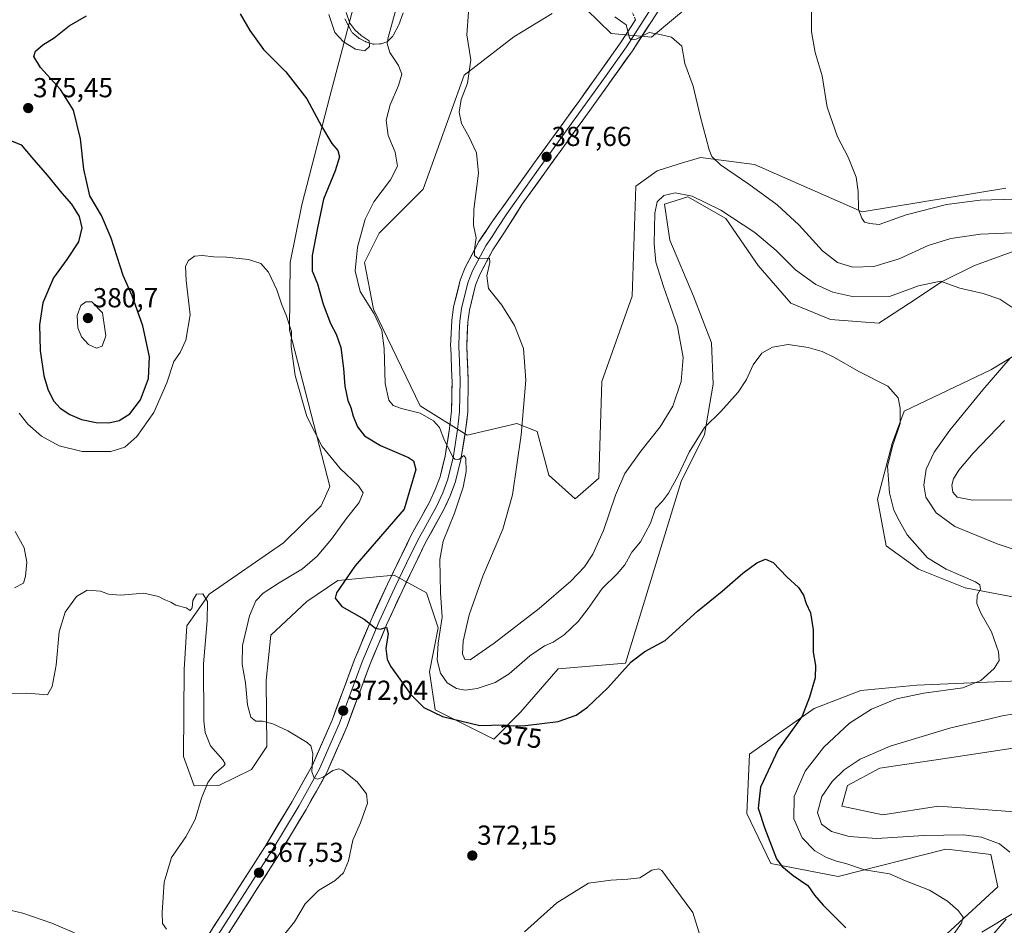
# Model space of a CAD drawing. Units: metres. Extents: x 622329 to 625829, y 4657783 to 4660157.
# Drawn here: x 623026 to 623385, y 4658863 to 4659194 of the extents above; entities that cross this region are included whole.
import ezdxf
from ezdxf.enums import TextEntityAlignment as Align

# ---------------------------------------------------------------- set-up
doc = ezdxf.new("R2010")
doc.units = ezdxf.units.M
doc.header["$MEASUREMENT"] = 0
doc.linetypes.add('TRAZOSX2', pattern=[1.5, 1, -0.5])
for name, color, linetype, lineweight in [('Camino', 19, 'TRAZOSX2', 0), ('Carátula', 7, 'Continuous', 5), ('Cultivos herbáceos CxS', 92, 'Continuous', 0), ('Curva de nivel maestra', 36, 'Continuous', 30), ('Curva de nivel normal', 36, 'Continuous', 0), ('Estanque', 2, 'Continuous', 0), ('Estanque Cxs', 2, 'Continuous', 0), ('Layer 0', 7, 'Continuous', 0), ('Matorral CxS', 135, 'Continuous', 0), ('Punto de cota en terreno', 7, 'Continuous', 0), ('Rótulo de curva de nivel directora', 19, 'Continuous', 0), ('Rótulo de punto de cota en terreno', 19, 'Continuous', 0)]:
    doc.layers.add(name, color=color, linetype=linetype, lineweight=lineweight)
doc.styles.add('Arial', font='txt', dxfattribs={"height": 0.2})

# ---------------------------------------------------------------- blocks, each defined once
blk = doc.blocks.new('*U151')
at = {"layer": 'Matorral CxS', "color": 135, "linetype": 'Continuous', "lineweight": 0}
for points in [[(623348.4659, 4658845.9545, 378.505), (623382.8167, 4658877.5221, 383.1053), (623380.1881, 4658889.3501, 383.3768), (623369.2363, 4658890.6645, 382.8022), (623365.1043, 4658891.1603, 382.6688), (623363.7605, 4658891.3215, 382.6186), (623324.5767, 4658881.2759, 377.1933), (623300.0205, 4658886.0647, 374.3179), (623291.2503, 4658904.3283, 374.0078), (623292.2401, 4658925.9309, 373.4068), (623302.6493, 4658933.3767, 375.455), (623315.7919, 4658942.5761, 376.8096), (623332.8765, 4658949.1469, 378.4366), (623353.2471, 4658951.1185, 379.6691), (623390.3341, 4658952.6321, 381.7454)], [(623402.9229, 4658980.5415, 382.8707), (623370.8369, 4658986.6625, 379.8204), (623353.8063, 4658993.3595, 378.3918), (623342.0613, 4659001.9049, 377.6581), (623338.8577, 4659018.9957, 379.3563), (623344.1969, 4659039.2903, 380.7209), (623348.6483, 4659050.9995, 380.5324), (623380.1899, 4659066.1129, 385.2427), (623401.8749, 4659079.2549, 387.322)], [(623390.7043, 4659110.1393, 387.6303), (623374.2761, 4659104.2253, 386.0291), (623362.4481, 4659098.3113, 384.8462), (623350.6201, 4659090.4259, 383.3095), (623339.4491, 4659083.1979, 382.0899), (623321.7069, 4659084.5119, 381.5309), (623307.2507, 4659090.4259, 381.4922), (623295.4229, 4659104.2253, 382.4973), (623283.5947, 4659121.3103, 384.1621), (623269.7957, 4659129.1955, 384.5328), (623261.2531, 4659126.5673, 384.3679), (623263.2245, 4659113.4247, 383.5354), (623271.7663, 4659093.0541, 382.1604), (623278.3375, 4659075.9697, 381.2059), (623278.9945, 4659060.8561, 380.4174), (623275.8609, 4659042.4941, 379.5081), (623267.3193, 4659025.4045, 378.7032), (623247.0309, 4658959.1791, 374.7875), (623222.4817, 4658957.0327, 377.1086), (623208.6823, 4658941.2619, 375.3987), (623198.9811, 4658931.4069, 373.8388), (623177.6271, 4658942.0885, 375.0647), (623175.4909, 4658955.9741, 378.626), (623178.6945, 4658971.9963, 381.4206), (623174.4235, 4658984.8145, 379.4409), (623162.6785, 4658991.2235, 376.6263), (623142.1623, 4658989.3425, 375.2026), (623130.8311, 4658981.5723, 374.4147), (623117.6535, 4658969.3329, 372.99), (623115.9643, 4658952.8003, 371.3894), (623116.2777, 4658928.6755, 368.6926), (623110.6711, 4658920.3461, 366.9518), (623098.6803, 4658914.4721, 366.9532), (623089.7903, 4658914.3539, 364.682), (623085.8393, 4658925.0959, 363.3179), (623086.0603, 4658956.8491, 363.8299), (623087.1243, 4658972.7377, 363.4597), (623095.2301, 4658984.2743, 365.7965), (623122.2955, 4659003.0491, 367.6622), (623136.0915, 4659016.5669, 368.4289), (623139.1757, 4659023.5917, 368.3588), (623124.4611, 4659080.5455, 370.5943), (623124.7737, 4659105.3147, 373.0781), (623128.9457, 4659126.3245, 373.7704), (623139.2271, 4659165.8293, 376.0596), (623148.9071, 4659202.7873, 378.9524)], [(623276.7887, 4659204.5615, 390.9491), (623256.5009, 4659187.4707, 389.8008), (623241.8161, 4659188.7811, 389.7867), (623232.8105, 4659197.5519, 389.4733)], [(623220.2287, 4659196.0989, 388.5458), (623206.3479, 4659187.5539, 387.1443), (623188.1961, 4659173.6671, 385.07), (623173.2469, 4659132.0099, 383.5098), (623157.2303, 4659115.9875, 382.2812), (623151.8913, 4659105.3055, 381.6729), (623155.0947, 4659088.2157, 380.4814), (623172.1787, 4659052.9671, 380.2326), (623189.2629, 4659042.2853, 380.7144), (623207.4139, 4659046.5583, 385.2536), (623214.8403, 4659043.6963, 386.762), (623219.1113, 4659027.6745, 387.8269), (623228.7209, 4659019.1289, 387.9719), (623237.2625, 4659026.6065, 386.5229), (623238.3313, 4659061.8547, 388.4202), (623249.4247, 4659093.0539, 387.1478), (623250.7395, 4659133.1383, 386.1633), (623258.6183, 4659138.7623, 386.3298), (623266.1889, 4659141.1087, 387.4442), (623274.3955, 4659143.6521, 389.006), (623294.1089, 4659141.0231, 392.5966), (623333.3609, 4659123.8087, 395.1074), (623385.6809, 4659132.3535, 395.6686)], [(623389.9499, 4658928.3371, 389.9684), (623365.1979, 4658924.6487, 388.8859), (623339.7659, 4658920.8589, 387.9301), (623328.0209, 4658914.4501, 387.61), (623325.8849, 4658906.9731, 387.4165), (623340.8335, 4658903.7695, 387.0401), (623361.1213, 4658906.9731, 387.9674), (623388.8823, 4658904.8371, 388.7411)], [(623388.8945, 4658868.1589, 386.6172), (623376.9201, 4658861.0163, 384.8623)]]:
    blk.add_polyline3d(points, dxfattribs=at)
blk = doc.blocks.new('*U159')
at = {"layer": 'Cultivos herbáceos CxS', "color": 92, "linetype": 'Continuous', "lineweight": 0}
for points in [[(623148.9071, 4659202.7873, 378.9524), (623139.2271, 4659165.8293, 376.0596), (623128.9457, 4659126.3245, 373.7704), (623124.7737, 4659105.3147, 373.0781), (623124.4611, 4659080.5455, 370.5943), (623139.1757, 4659023.5917, 368.3588), (623136.0915, 4659016.5669, 368.4289), (623122.2955, 4659003.0491, 367.6622), (623095.2301, 4658984.2743, 365.7965), (623087.1243, 4658972.7377, 363.4597), (623086.0603, 4658956.8491, 363.8299), (623085.8393, 4658925.0959, 363.3179), (623089.7903, 4658914.3539, 364.682), (623098.6803, 4658914.4721, 366.9532), (623110.6711, 4658920.3461, 366.9518), (623116.2777, 4658928.6755, 368.6926), (623115.9643, 4658952.8003, 371.3894), (623117.6535, 4658969.3329, 372.99), (623130.8311, 4658981.5723, 374.4147), (623142.1623, 4658989.3425, 375.2026), (623162.6785, 4658991.2235, 376.6263), (623174.4235, 4658984.8145, 379.4409), (623178.6945, 4658971.9963, 381.4206), (623175.4909, 4658955.9741, 378.626), (623177.6271, 4658942.0885, 375.0647), (623198.9811, 4658931.4069, 373.8388), (623208.6823, 4658941.2619, 375.3987), (623222.4817, 4658957.0327, 377.1086), (623247.0309, 4658959.1791, 374.7875), (623267.3193, 4659025.4045, 378.7032), (623275.8609, 4659042.4941, 379.5081), (623278.9945, 4659060.8561, 380.4174), (623278.3375, 4659075.9697, 381.2059), (623271.7663, 4659093.0541, 382.1604), (623263.2245, 4659113.4247, 383.5354), (623261.2531, 4659126.5673, 384.3679), (623269.7957, 4659129.1955, 384.5328), (623283.5947, 4659121.3103, 384.1621), (623295.4229, 4659104.2253, 382.4973), (623307.2507, 4659090.4259, 381.4922), (623321.7069, 4659084.5119, 381.5309), (623339.4491, 4659083.1979, 382.0899), (623350.6201, 4659090.4259, 383.3095), (623362.4481, 4659098.3113, 384.8462), (623374.2761, 4659104.2253, 386.0291), (623390.7043, 4659110.1393, 387.6303)], [(623401.8749, 4659079.2549, 387.322), (623380.1899, 4659066.1129, 385.2427), (623348.6483, 4659050.9995, 380.5324), (623344.1969, 4659039.2903, 380.7209), (623338.8577, 4659018.9957, 379.3563), (623342.0613, 4659001.9049, 377.6581), (623353.8063, 4658993.3595, 378.3918), (623370.8369, 4658986.6625, 379.8204), (623402.9229, 4658980.5415, 382.8707)], [(623390.3341, 4658952.6321, 381.7454), (623353.2471, 4658951.1185, 379.6691), (623332.8765, 4658949.1469, 378.4366), (623315.7919, 4658942.5761, 376.8096), (623302.6493, 4658933.3767, 375.455), (623292.2401, 4658925.9309, 373.4068), (623291.2503, 4658904.3283, 374.0078), (623300.0205, 4658886.0647, 374.3179), (623324.5767, 4658881.2759, 377.1933), (623363.7605, 4658891.3215, 382.6186), (623365.1043, 4658891.1603, 382.6688), (623369.2363, 4658890.6645, 382.8022), (623380.1881, 4658889.3501, 383.3768), (623382.8167, 4658877.5221, 383.1053), (623348.4659, 4658845.9545, 378.505)], [(623376.9201, 4658861.0163, 384.8623), (623388.8945, 4658868.1589, 386.6172)], [(623388.8823, 4658904.8371, 388.7411), (623361.1213, 4658906.9731, 387.9674), (623340.8335, 4658903.7695, 387.0401), (623325.8849, 4658906.9731, 387.4165), (623328.0209, 4658914.4501, 387.61), (623339.7659, 4658920.8589, 387.9301), (623365.1979, 4658924.6487, 388.8859), (623389.9499, 4658928.3371, 389.9684)], [(623385.6809, 4659132.3535, 395.6686), (623333.3609, 4659123.8087, 395.1074), (623294.1089, 4659141.0231, 392.5966), (623274.3955, 4659143.6521, 389.006), (623266.1889, 4659141.1087, 387.4442), (623258.6183, 4659138.7623, 386.3298), (623250.7395, 4659133.1383, 386.1633), (623249.4247, 4659093.0539, 387.1478), (623238.3313, 4659061.8547, 388.4202), (623237.2625, 4659026.6065, 386.5229), (623228.7209, 4659019.1289, 387.9719), (623219.1113, 4659027.6745, 387.8269), (623214.8403, 4659043.6963, 386.762), (623207.4139, 4659046.5583, 385.2536), (623189.2629, 4659042.2853, 380.7144), (623172.1787, 4659052.9671, 380.2326), (623155.0947, 4659088.2157, 380.4814), (623151.8913, 4659105.3055, 381.6729), (623157.2303, 4659115.9875, 382.2812), (623173.2469, 4659132.0099, 383.5098), (623188.1961, 4659173.6671, 385.07), (623206.3479, 4659187.5539, 387.1443), (623220.2287, 4659196.0989, 388.5458)], [(623232.8105, 4659197.5519, 389.4733), (623241.8161, 4659188.7811, 389.7867), (623256.5009, 4659187.4707, 389.8008), (623276.7887, 4659204.5615, 390.9491)]]:
    blk.add_polyline3d(points, dxfattribs=at)
blk = doc.blocks.new('*U172')
at = {"layer": 'Matorral CxS', "color": 135, "linetype": 'Continuous', "lineweight": 0}
for points in [[(623276.7887, 4659204.5615, 390.9491), (623256.5009, 4659187.4707, 389.8008), (623241.8161, 4659188.7811, 389.7867), (623232.8105, 4659197.5519, 389.4733)], [(623220.2287, 4659196.0989, 388.5458), (623206.3479, 4659187.5539, 387.1443), (623188.1961, 4659173.6671, 385.07), (623173.2469, 4659132.0099, 383.5098), (623157.2303, 4659115.9875, 382.2812), (623151.8913, 4659105.3055, 381.6729), (623155.0947, 4659088.2157, 380.4814), (623172.1787, 4659052.9671, 380.2326), (623189.2629, 4659042.2853, 380.7144), (623207.4139, 4659046.5583, 385.2536), (623214.8403, 4659043.6963, 386.762), (623219.1113, 4659027.6745, 387.8269), (623228.7209, 4659019.1289, 387.9719), (623237.2625, 4659026.6065, 386.5229), (623238.3313, 4659061.8547, 388.4202), (623249.4247, 4659093.0539, 387.1478), (623250.7395, 4659133.1383, 386.1633), (623258.6183, 4659138.7623, 386.3298), (623266.1889, 4659141.1087, 387.4442), (623274.3955, 4659143.6521, 389.006), (623294.1089, 4659141.0231, 392.5966), (623333.3609, 4659123.8087, 395.1074), (623385.6809, 4659132.3535, 395.6686)], [(623389.9499, 4658928.3371, 389.9684), (623365.1979, 4658924.6487, 388.8859), (623339.7659, 4658920.8589, 387.9301), (623328.0209, 4658914.4501, 387.61), (623325.8849, 4658906.9731, 387.4165), (623340.8335, 4658903.7695, 387.0401), (623361.1213, 4658906.9731, 387.9674), (623388.8823, 4658904.8371, 388.7411)], [(623388.8945, 4658868.1589, 386.6172), (623376.9201, 4658861.0163, 384.8623)], [(623348.4659, 4658845.9545, 378.505), (623382.8167, 4658877.5221, 383.1053), (623380.1881, 4658889.3501, 383.3768), (623369.2363, 4658890.6645, 382.8022), (623365.1043, 4658891.1603, 382.6688), (623363.7605, 4658891.3215, 382.6186), (623324.5767, 4658881.2759, 377.1933), (623300.0205, 4658886.0647, 374.3179), (623291.2503, 4658904.3283, 374.0078), (623292.2401, 4658925.9309, 373.4068), (623302.6493, 4658933.3767, 375.455), (623315.7919, 4658942.5761, 376.8096), (623332.8765, 4658949.1469, 378.4366), (623353.2471, 4658951.1185, 379.6691), (623390.3341, 4658952.6321, 381.7454)], [(623402.9229, 4658980.5415, 382.8707), (623370.8369, 4658986.6625, 379.8204), (623353.8063, 4658993.3595, 378.3918), (623342.0613, 4659001.9049, 377.6581), (623338.8577, 4659018.9957, 379.3563), (623344.1969, 4659039.2903, 380.7209), (623348.6483, 4659050.9995, 380.5324), (623380.1899, 4659066.1129, 385.2427), (623401.8749, 4659079.2549, 387.322)], [(623390.7043, 4659110.1393, 387.6303), (623374.2761, 4659104.2253, 386.0291), (623362.4481, 4659098.3113, 384.8462), (623350.6201, 4659090.4259, 383.3095), (623339.4491, 4659083.1979, 382.0899), (623321.7069, 4659084.5119, 381.5309), (623307.2507, 4659090.4259, 381.4922), (623295.4229, 4659104.2253, 382.4973), (623283.5947, 4659121.3103, 384.1621), (623269.7957, 4659129.1955, 384.5328), (623261.2531, 4659126.5673, 384.3679), (623263.2245, 4659113.4247, 383.5354), (623271.7663, 4659093.0541, 382.1604), (623278.3375, 4659075.9697, 381.2059), (623278.9945, 4659060.8561, 380.4174), (623275.8609, 4659042.4941, 379.5081), (623267.3193, 4659025.4045, 378.7032), (623247.0309, 4658959.1791, 374.7875), (623222.4817, 4658957.0327, 377.1086), (623208.6823, 4658941.2619, 375.3987), (623198.9811, 4658931.4069, 373.8388), (623177.6271, 4658942.0885, 375.0647), (623175.4909, 4658955.9741, 378.626), (623178.6945, 4658971.9963, 381.4206), (623174.4235, 4658984.8145, 379.4409), (623162.6785, 4658991.2235, 376.6263), (623142.1623, 4658989.3425, 375.2026), (623130.8311, 4658981.5723, 374.4147), (623117.6535, 4658969.3329, 372.99), (623115.9643, 4658952.8003, 371.3894), (623116.2777, 4658928.6755, 368.6926), (623110.6711, 4658920.3461, 366.9518), (623098.6803, 4658914.4721, 366.9532), (623089.7903, 4658914.3539, 364.682), (623085.8393, 4658925.0959, 363.3179), (623086.0603, 4658956.8491, 363.8299), (623087.1243, 4658972.7377, 363.4597), (623095.2301, 4658984.2743, 365.7965), (623122.2955, 4659003.0491, 367.6622), (623136.0915, 4659016.5669, 368.4289), (623139.1757, 4659023.5917, 368.3588), (623124.4611, 4659080.5455, 370.5943), (623124.7737, 4659105.3147, 373.0781), (623128.9457, 4659126.3245, 373.7704), (623139.2271, 4659165.8293, 376.0596), (623148.9071, 4659202.7873, 378.9524)]]:
    blk.add_polyline3d(points, dxfattribs=at)
blk = doc.blocks.new('*U186')
at = {"layer": 'Cultivos herbáceos CxS', "color": 92, "linetype": 'Continuous', "lineweight": 0}
for points in [[(623276.7887, 4659204.5615, 390.9491), (623256.5009, 4659187.4707, 389.8008), (623241.8161, 4659188.7811, 389.7867), (623232.8105, 4659197.5519, 389.4733)], [(623220.2287, 4659196.0989, 388.5458), (623206.3479, 4659187.5539, 387.1443), (623188.1961, 4659173.6671, 385.07), (623173.2469, 4659132.0099, 383.5098), (623157.2303, 4659115.9875, 382.2812), (623151.8913, 4659105.3055, 381.6729), (623155.0947, 4659088.2157, 380.4814), (623172.1787, 4659052.9671, 380.2326), (623189.2629, 4659042.2853, 380.7144), (623207.4139, 4659046.5583, 385.2536), (623214.8403, 4659043.6963, 386.762), (623219.1113, 4659027.6745, 387.8269), (623228.7209, 4659019.1289, 387.9719), (623237.2625, 4659026.6065, 386.5229), (623238.3313, 4659061.8547, 388.4202), (623249.4247, 4659093.0539, 387.1478), (623250.7395, 4659133.1383, 386.1633), (623258.6183, 4659138.7623, 386.3298), (623266.1889, 4659141.1087, 387.4442), (623274.3955, 4659143.6521, 389.006), (623294.1089, 4659141.0231, 392.5966), (623333.3609, 4659123.8087, 395.1074), (623385.6809, 4659132.3535, 395.6686)], [(623389.9499, 4658928.3371, 389.9684), (623365.1979, 4658924.6487, 388.8859), (623339.7659, 4658920.8589, 387.9301), (623328.0209, 4658914.4501, 387.61), (623325.8849, 4658906.9731, 387.4165), (623340.8335, 4658903.7695, 387.0401), (623361.1213, 4658906.9731, 387.9674), (623388.8823, 4658904.8371, 388.7411)], [(623388.8945, 4658868.1589, 386.6172), (623376.9201, 4658861.0163, 384.8623)], [(623348.4659, 4658845.9545, 378.505), (623382.8167, 4658877.5221, 383.1053), (623380.1881, 4658889.3501, 383.3768), (623369.2363, 4658890.6645, 382.8022), (623365.1043, 4658891.1603, 382.6688), (623363.7605, 4658891.3215, 382.6186), (623324.5767, 4658881.2759, 377.1933), (623300.0205, 4658886.0647, 374.3179), (623291.2503, 4658904.3283, 374.0078), (623292.2401, 4658925.9309, 373.4068), (623302.6493, 4658933.3767, 375.455), (623315.7919, 4658942.5761, 376.8096), (623332.8765, 4658949.1469, 378.4366), (623353.2471, 4658951.1185, 379.6691), (623390.3341, 4658952.6321, 381.7454)], [(623402.9229, 4658980.5415, 382.8707), (623370.8369, 4658986.6625, 379.8204), (623353.8063, 4658993.3595, 378.3918), (623342.0613, 4659001.9049, 377.6581), (623338.8577, 4659018.9957, 379.3563), (623344.1969, 4659039.2903, 380.7209), (623348.6483, 4659050.9995, 380.5324), (623380.1899, 4659066.1129, 385.2427), (623401.8749, 4659079.2549, 387.322)], [(623390.7043, 4659110.1393, 387.6303), (623374.2761, 4659104.2253, 386.0291), (623362.4481, 4659098.3113, 384.8462), (623350.6201, 4659090.4259, 383.3095), (623339.4491, 4659083.1979, 382.0899), (623321.7069, 4659084.5119, 381.5309), (623307.2507, 4659090.4259, 381.4922), (623295.4229, 4659104.2253, 382.4973), (623283.5947, 4659121.3103, 384.1621), (623269.7957, 4659129.1955, 384.5328), (623261.2531, 4659126.5673, 384.3679), (623263.2245, 4659113.4247, 383.5354), (623271.7663, 4659093.0541, 382.1604), (623278.3375, 4659075.9697, 381.2059), (623278.9945, 4659060.8561, 380.4174), (623275.8609, 4659042.4941, 379.5081), (623267.3193, 4659025.4045, 378.7032), (623247.0309, 4658959.1791, 374.7875), (623222.4817, 4658957.0327, 377.1086), (623208.6823, 4658941.2619, 375.3987), (623198.9811, 4658931.4069, 373.8388), (623177.6271, 4658942.0885, 375.0647), (623175.4909, 4658955.9741, 378.626), (623178.6945, 4658971.9963, 381.4206), (623174.4235, 4658984.8145, 379.4409), (623162.6785, 4658991.2235, 376.6263), (623142.1623, 4658989.3425, 375.2026), (623130.8311, 4658981.5723, 374.4147), (623117.6535, 4658969.3329, 372.99), (623115.9643, 4658952.8003, 371.3894), (623116.2777, 4658928.6755, 368.6926), (623110.6711, 4658920.3461, 366.9518), (623098.6803, 4658914.4721, 366.9532), (623089.7903, 4658914.3539, 364.682), (623085.8393, 4658925.0959, 363.3179), (623086.0603, 4658956.8491, 363.8299), (623087.1243, 4658972.7377, 363.4597), (623095.2301, 4658984.2743, 365.7965), (623122.2955, 4659003.0491, 367.6622), (623136.0915, 4659016.5669, 368.4289), (623139.1757, 4659023.5917, 368.3588), (623124.4611, 4659080.5455, 370.5943), (623124.7737, 4659105.3147, 373.0781), (623128.9457, 4659126.3245, 373.7704), (623139.2271, 4659165.8293, 376.0596), (623148.9071, 4659202.7873, 378.9524)]]:
    blk.add_polyline3d(points, dxfattribs=at)
blk = doc.blocks.new('*U196')
at = {"layer": 'Curva de nivel normal', "color": 36, "linetype": 'Continuous', "lineweight": 0}
for points in [[(623189.74, 4659196.65, 385), (623189.2, 4659188.29, 385), (623190.62, 4659179.24, 385), (623189.4, 4659170.72, 385), (623187.05, 4659164.7, 385), (623186.33, 4659160.11, 385), (623187.18, 4659156.03, 385), (623189.84, 4659151.28, 385), (623192.72, 4659145.27, 385), (623193.47, 4659137.94, 385), (623191.71, 4659124.65, 385), (623191.61, 4659118.86, 385), (623192.58, 4659114.24, 385), (623192.01, 4659110.08, 385), (623191.96, 4659107.83, 385), (623193.24, 4659106.78, 385), (623197.42, 4659106.83, 385), (623197.59, 4659105.35, 385), (623196.47, 4659100.47, 385), (623197.11, 4659095.76, 385), (623201.96, 4659089.69, 385), (623206.54, 4659082.36, 385), (623209.86, 4659073.88, 385), (623210.64, 4659062.32, 385), (623208.96, 4659042.38, 385), (623205.82, 4659020.5, 385), (623202.31, 4659007.96, 385), (623195.03, 4658990.83, 385), (623190, 4658976.75, 385), (623187.8, 4658967.17, 385), (623187.57, 4658962.5, 385), (623188.44, 4658960.47, 385), (623190.34, 4658960.38, 385), (623199.14, 4658966.42, 385), (623215.49, 4658979.09, 385), (623227.07, 4658989, 385), (623232.04, 4658994.27, 385), (623235.16, 4658998.87, 385), (623239, 4659007.49, 385), (623243.31, 4659020.43, 385), (623246.83, 4659028.26, 385), (623252.59, 4659036.42, 385), (623259.63, 4659045.33, 385), (623264.33, 4659052.91, 385), (623267.36, 4659061.88, 385), (623268.05, 4659070.68, 385), (623265.97, 4659081.89, 385), (623260.82, 4659096.57, 385), (623258.07, 4659105.47, 385), (623257.47, 4659112.05, 385), (623257.74, 4659123.27, 385), (623258.58, 4659127.38, 385), (623261.04, 4659129.76, 385), (623265.18, 4659130.65, 385), (623271.28, 4659129.5, 385), (623281.82, 4659124.38, 385), (623294.22, 4659116.2, 385), (623301.9, 4659109.7, 385), (623309.01, 4659102.57, 385), (623316.45, 4659097.23, 385), (623322.61, 4659094.5, 385), (623330.28, 4659092.79, 385), (623343.32, 4659092.85, 385), (623353.91, 4659096.78, 385), (623361.91, 4659098.44, 385), (623368.91, 4659095.89, 385), (623377.47, 4659093.94, 385), (623383.5, 4659091.9, 385), (623387.9, 4659088.95, 385)], [(623387.27, 4659070.4, 385), (623377.36, 4659058.88, 385), (623365.24, 4659044.15, 385), (623359.58, 4659036.11, 385), (623356.66, 4659029.88, 385), (623355.77, 4659024.02, 385), (623356.58, 4659019.64, 385), (623360.34, 4659013.96, 385), (623367.12, 4659009.04, 385), (623375.07, 4659005.65, 385), (623382.58, 4659002.61, 385), (623394.1, 4658998.72, 385)], [(623388.85, 4658940.68, 385), (623384.3, 4658939.92, 385), (623379.39, 4658938.71, 385), (623365.69, 4658935.54, 385), (623343.57, 4658928.8, 385), (623332.62, 4658924.1, 385), (623326.76, 4658920.16, 385), (623322.34, 4658915.94, 385), (623318.63, 4658910.54, 385), (623317.03, 4658904.59, 385), (623318.45, 4658900.35, 385), (623322.17, 4658897.69, 385), (623328.58, 4658895.86, 385), (623338.67, 4658895.2, 385), (623355.92, 4658896.27, 385), (623370.3, 4658896.54, 385), (623376.87, 4658895.69, 385), (623383.33, 4658893.16, 385), (623387.12, 4658890.21, 385)], [(623385.86, 4658865.69, 385), (623378.58, 4658857.27, 385)]]:
    blk.add_polyline3d(points, dxfattribs=at)
blk = doc.blocks.new('*U200')
at = {"layer": 'Curva de nivel normal', "color": 36, "linetype": 'Continuous', "lineweight": 0}
blk.add_polyline3d([(623388.81, 4659128.4, 395), (623376.38, 4659127.98, 395), (623364.06, 4659126.39, 395), (623349.36, 4659122.62, 395), (623339.55, 4659119.14, 395), (623336.16, 4659119.46, 395), (623334.14, 4659119.97, 395), (623333.23, 4659121.46, 395), (623332.01, 4659124.58, 395), (623331.9, 4659131.14, 395), (623331.13, 4659136.36, 395), (623328.17, 4659143.72, 395), (623324.3, 4659151.18, 395), (623320.55, 4659161.97, 395), (623318.68, 4659173.42, 395), (623316.21, 4659181.86, 395), (623314.78, 4659189.38, 395), (623314.78, 4659200.32, 395)], dxfattribs=at)
blk = doc.blocks.new('*U210')
at = {"layer": 'Curva de nivel normal', "color": 36, "linetype": 'Continuous', "lineweight": 0}
for points in [[(623277.3, 4658849.75, 370), (623271.53, 4658868.18, 370), (623264.6, 4658877.49, 370), (623260.28, 4658883.46, 370), (623259.13, 4658884.14, 370), (623256.64, 4658883.57, 370), (623252.24, 4658880.79, 370), (623247.83, 4658880.36, 370), (623241.66, 4658879.98, 370), (623233.53, 4658878.85, 370), (623221.93, 4658871.67, 370), (623210.23, 4658861.09, 370)], [(623122.74, 4658860.44, 370), (623126.27, 4658864.79, 370), (623130.21, 4658871.37, 370), (623135.12, 4658876.14, 370), (623141.11, 4658879.88, 370), (623144.19, 4658882.66, 370), (623146, 4658887.05, 370), (623147.61, 4658894.51, 370), (623150.42, 4658900.88, 370), (623152.88, 4658908.09, 370), (623152.57, 4658911.47, 370), (623149.21, 4658915.78, 370), (623143.83, 4658920.06, 370), (623142.48, 4658920.53, 370), (623140.27, 4658919.96, 370), (623136.72, 4658917.5, 370), (623134.74, 4658916.78, 370), (623133.44, 4658917.33, 370), (623132.65, 4658919.54, 370), (623133.01, 4658926.15, 370), (623132.24, 4658928.97, 370), (623130.94, 4658930.16, 370), (623123.85, 4658934.48, 370), (623118.42, 4658936.94, 370), (623114.61, 4658937.91, 370), (623112.28, 4658937.98, 370), (623110.41, 4658939.48, 370), (623109.19, 4658943.89, 370), (623108.44, 4658952, 370), (623107.28, 4658958.75, 370), (623107.41, 4658965.61, 370), (623109.92, 4658976.4, 370), (623112.18, 4658981.83, 370), (623114.89, 4658984.61, 370), (623120.79, 4658988.48, 370), (623129.24, 4658993.56, 370), (623134.56, 4658998.11, 370), (623139.84, 4659004.41, 370), (623145.13, 4659011.83, 370), (623149.87, 4659017.73, 370), (623151.4, 4659021.22, 370), (623149.7, 4659023.86, 370), (623142.95, 4659030.2, 370), (623136.38, 4659038.22, 370), (623130.79, 4659049.1, 370), (623126.61, 4659064.11, 370), (623125.05, 4659074.63, 370), (623125.24, 4659080.15, 370), (623123.3, 4659086.02, 370), (623121.72, 4659089.81, 370), (623119.9, 4659095.27, 370), (623116.89, 4659101.71, 370), (623114.07, 4659104.93, 370), (623109.5, 4659106.4, 370), (623101.5, 4659107.18, 370), (623096.92, 4659107.31, 370), (623092.7, 4659107.88, 370), (623089.9, 4659107.55, 370), (623087.72, 4659106.08, 370), (623086.54, 4659103.93, 370), (623086.79, 4659098.78, 370), (623088.27, 4659086.2, 370), (623086.72, 4659076.96, 370), (623084.66, 4659072.48, 370), (623082.3, 4659069.14, 370), (623079.74, 4659061.42, 370), (623075.05, 4659050.57, 370), (623068.82, 4659041.8, 370), (623064.41, 4659037.96, 370), (623059.4, 4659036.38, 370), (623048.94, 4659036.33, 370), (623040.53, 4659038.36, 370), (623034.09, 4659041.93, 370), (623029.06, 4659046.29, 370), (623025.95, 4659050.3, 370)], [(623024.51, 4659007.16, 370), (623027.71, 4659001.18, 370), (623028.73, 4658995.92, 370), (623028.28, 4658990.83, 370), (623027.47, 4658988.29, 370), (623024.18, 4658986.63, 370)]]:
    blk.add_polyline3d(points, dxfattribs=at)
blk = doc.blocks.new('*U211')
at = {"layer": 'Curva de nivel normal', "color": 36, "linetype": 'Continuous', "lineweight": 0}
for points in [[(623360.62, 4658851.71, 380), (623369.57, 4658864.26, 380), (623370.12, 4658866.5, 380), (623368.36, 4658868.95, 380), (623364.41, 4658872.34, 380), (623357.82, 4658876.31, 380), (623349.14, 4658879.75, 380), (623343.31, 4658882.25, 380), (623334.15, 4658883.75, 380), (623327.31, 4658885.99, 380), (623323.97, 4658886.86, 380), (623320.25, 4658888.27, 380), (623316.06, 4658890.72, 380), (623311.42, 4658895.42, 380), (623308.45, 4658902.32, 380), (623308.56, 4658910.48, 380), (623312.57, 4658919.71, 380), (623319.36, 4658928.47, 380), (623328.75, 4658937.21, 380), (623336.77, 4658942.38, 380), (623345.86, 4658946.08, 380), (623355.78, 4658948.22, 380), (623370, 4658950.17, 380), (623376.61, 4658952.77, 380), (623381.43, 4658957.24, 380), (623383.21, 4658960.1, 380), (623383.03, 4658963.27, 380), (623380.46, 4658970.56, 380), (623376.59, 4658977.36, 380), (623375.08, 4658980.92, 380), (623375.27, 4658983.93, 380), (623376.49, 4658986.16, 380), (623376.24, 4658987.68, 380), (623374.58, 4658988.8, 380), (623363.93, 4658993.36, 380), (623357.17, 4658997.58, 380), (623349.7, 4659005.91, 380), (623346.9, 4659010.97, 380), (623344.9, 4659014.99, 380), (623343.3, 4659021.25, 380), (623342.57, 4659031.04, 380), (623344.44, 4659038.69, 380), (623347.11, 4659046.53, 380), (623347.19, 4659052.15, 380), (623346.48, 4659055.9, 380), (623342.64, 4659060.18, 380), (623332.06, 4659065.56, 380), (623323.25, 4659070.69, 380), (623318.73, 4659072.88, 380), (623313.64, 4659074.33, 380), (623306.34, 4659075.32, 380), (623300.6, 4659074.4, 380), (623296.75, 4659072.2, 380), (623293.53, 4659067.9, 380), (623291.11, 4659062.6, 380), (623288.06, 4659057.96, 380), (623281.74, 4659050.94, 380), (623275.81, 4659045.07, 380), (623270.23, 4659036.05, 380), (623266.18, 4659027.6, 380), (623262.68, 4659021.13, 380), (623260.51, 4659018.18, 380), (623257.95, 4659015.57, 380), (623256.12, 4659010.19, 380), (623252.51, 4659003.44, 380), (623249.34, 4658999.6, 380), (623246.72, 4658995.03, 380), (623243.96, 4658991.68, 380), (623238.46, 4658986.35, 380), (623233.39, 4658979.06, 380), (623229.71, 4658974.38, 380), (623224.63, 4658969.49, 380), (623220.7, 4658966.74, 380), (623217.52, 4658965.43, 380), (623212.1, 4658961.79, 380), (623204.55, 4658955.25, 380), (623199.54, 4658952.07, 380), (623192.95, 4658949.91, 380), (623188.5, 4658949.23, 380), (623185.45, 4658949.83, 380), (623182.05, 4658951.95, 380), (623179.51, 4658955.43, 380), (623178.33, 4658960.22, 380), (623178.66, 4658966.44, 380), (623180.13, 4658975.9, 380), (623179.61, 4658984.83, 380), (623179.26, 4658996.9, 380), (623180.53, 4659003.63, 380), (623184.65, 4659013.83, 380), (623187.84, 4659023.28, 380), (623188.86, 4659029.07, 380), (623188.81, 4659033.88, 380), (623188.04, 4659034.84, 380), (623186.27, 4659033.44, 380), (623184.84, 4659033.51, 380), (623183.94, 4659034.54, 380), (623180.8, 4659041.01, 380), (623179.24, 4659045.09, 380), (623177.03, 4659047.58, 380), (623172.09, 4659050.31, 380), (623165.3, 4659051.98, 380), (623162.33, 4659053.07, 380), (623160.7, 4659055.04, 380), (623159.43, 4659061.16, 380), (623159.03, 4659073.97, 380), (623158.14, 4659080.46, 380), (623155.38, 4659086.56, 380), (623150.22, 4659094.75, 380), (623148.46, 4659102.24, 380), (623149.26, 4659110.86, 380), (623152.03, 4659121.15, 380), (623155.28, 4659127.46, 380), (623161.28, 4659135.43, 380), (623163.82, 4659140.39, 380), (623162.97, 4659145.49, 380), (623160.44, 4659151.62, 380), (623159.8, 4659157.26, 380), (623161.16, 4659162.78, 380), (623164.3, 4659169.86, 380), (623165.42, 4659173.99, 380), (623164.25, 4659177.17, 380), (623161.06, 4659181.89, 380), (623160.17, 4659185.15, 380), (623160.42, 4659187.34, 380), (623163.06, 4659196.66, 380)], [(623145.18, 4659196.55, 380), (623146.54, 4659192.6, 380), (623148.3, 4659190.13, 380), (623150.6, 4659188.06, 380), (623153.5, 4659186.11, 380), (623153.68, 4659184.12, 380), (623151.98, 4659182.53, 380), (623148.6, 4659183.11, 380), (623144.22, 4659185.74, 380), (623141.04, 4659189.15, 380), (623138.84, 4659195.8, 380)]]:
    blk.add_polyline3d(points, dxfattribs=at)
blk = doc.blocks.new('*U213')
at = {"layer": 'Curva de nivel normal', "color": 36, "linetype": 'Continuous', "lineweight": 0}
blk.add_polyline3d([(623019.03, 4658869.87, 360), (623027.24, 4658867.87, 360), (623037.8, 4658864.31, 360), (623046.09, 4658860.75, 360)], dxfattribs=at)
blk = doc.blocks.new('*U217')
at = {"layer": 'Curva de nivel normal', "color": 36, "linetype": 'Continuous', "lineweight": 0}
blk.add_polyline3d([(623079.59, 4658862.15, 365), (623078.16, 4658864.12, 365), (623078.01, 4658868.14, 365), (623078.77, 4658879.18, 365), (623081.49, 4658888.18, 365), (623086.69, 4658895.73, 365), (623090.12, 4658902.09, 365), (623092.41, 4658909.88, 365), (623094.77, 4658915.56, 365), (623096.94, 4658918.53, 365), (623100.57, 4658921.66, 365), (623101.08, 4658922.36, 365), (623100.23, 4658923.92, 365), (623095.75, 4658928.96, 365), (623093.78, 4658933.86, 365), (623093.27, 4658938.15, 365), (623093.13, 4658958.92, 365), (623094.51, 4658974.57, 365), (623094.63, 4658981.62, 365), (623092.9, 4658984.4, 365), (623090.55, 4658984.24, 365), (623089.31, 4658982.03, 365), (623088.96, 4658979.34, 365), (623088.29, 4658978.39, 365), (623086.76, 4658979.27, 365), (623083.1, 4658980.3, 365), (623081.18, 4658981.39, 365), (623078.76, 4658982.3, 365), (623076.72, 4658983.43, 365), (623071.38, 4658984.62, 365), (623062.88, 4658983.93, 365), (623058.49, 4658984.27, 365), (623055.62, 4658985.45, 365), (623050.76, 4658985.74, 365), (623046.82, 4658983.39, 365), (623042.76, 4658977.68, 365), (623040.5, 4658970.5, 365), (623039.38, 4658958.44, 365), (623037.95, 4658950.59, 365), (623036.3, 4658947.54, 365), (623028.69, 4658948.15, 365), (623018.88, 4658948.08, 365)], dxfattribs=at)
blk = doc.blocks.new('*U225')
at = {"layer": 'Curva de nivel normal', "color": 36, "linetype": 'Continuous', "lineweight": 0}
for points in [[(623243.14, 4659194.96, 390), (623247.22, 4659192.03, 390), (623248.42, 4659187.22, 390), (623248.9, 4659186.48, 390), (623250.9, 4659186.81, 390), (623255.68, 4659189.22, 390), (623259.03, 4659188.57, 390), (623263.84, 4659187.48, 390), (623267.52, 4659184.21, 390), (623268.71, 4659177.88, 390), (623271.7, 4659169.62, 390), (623274.24, 4659158.84, 390), (623277.55, 4659146.34, 390), (623278.53, 4659143.98, 390), (623281.64, 4659140.88, 390), (623291.97, 4659133.92, 390), (623302.28, 4659126.36, 390), (623310.31, 4659118.85, 390), (623318.82, 4659109.54, 390), (623324.35, 4659105.24, 390), (623329.86, 4659103.58, 390), (623337.55, 4659103.78, 390), (623346.77, 4659106.63, 390), (623357.34, 4659111.44, 390), (623365.59, 4659114.08, 390), (623376.51, 4659115.64, 390), (623391.02, 4659116.26, 390)], [(623385.21, 4659047.66, 390), (623373.82, 4659035.71, 390), (623368.57, 4659029.54, 390), (623366.56, 4659026.34, 390), (623366, 4659024.03, 390), (623366.42, 4659021.55, 390), (623367.9, 4659019.68, 390), (623373.5, 4659018.55, 390), (623389.6, 4659018.7, 390)]]:
    blk.add_polyline3d(points, dxfattribs=at)
blk = doc.blocks.new('*U226')
at = {"layer": 'Curva de nivel maestra', "color": 36, "linetype": 'Continuous', "lineweight": 30}
for points in [[(623021.72, 4659150.29, 375), (623026.6, 4659148.21, 375), (623030.52, 4659143.56, 375), (623036.19, 4659137.2, 375), (623041.52, 4659130.57, 375), (623045.05, 4659126.56, 375), (623047.75, 4659122.12, 375), (623048.8, 4659117.95, 375), (623047.61, 4659112.87, 375), (623043.35, 4659106.4, 375), (623038.44, 4659099.75, 375), (623034.61, 4659090.53, 375), (623033.31, 4659082.5, 375), (623033.62, 4659073.14, 375), (623034.94, 4659063.89, 375), (623036.46, 4659058.71, 375), (623038.53, 4659054.76, 375), (623040.9, 4659052.12, 375), (623044.36, 4659049.8, 375), (623048.63, 4659048.03, 375), (623054.04, 4659046.87, 375), (623058.63, 4659046.78, 375), (623062.38, 4659047.67, 375), (623066.29, 4659050.14, 375), (623070.15, 4659055.16, 375), (623073.03, 4659062.94, 375), (623073.46, 4659070.82, 375), (623071, 4659082.17, 375), (623067.09, 4659093.1, 375), (623063.86, 4659100.58, 375), (623059.47, 4659114.18, 375), (623055.9, 4659122.4, 375), (623051.71, 4659129.59, 375), (623049.49, 4659139.34, 375), (623048.24, 4659150.41, 375), (623045.68, 4659160.85, 375), (623041, 4659168.38, 375), (623033.7, 4659176.41, 375), (623031.32, 4659180.5, 375), (623031.9, 4659182.37, 375), (623034.5, 4659184.7, 375), (623038.63, 4659187.28, 375), (623044.17, 4659191.62, 375), (623050.46, 4659195.22, 375)], [(623106.56, 4659195.99, 375), (623110.01, 4659189.87, 375), (623115.04, 4659183.04, 375), (623123.12, 4659174.84, 375), (623130.86, 4659165.04, 375), (623136.15, 4659155, 375), (623139.88, 4659148.7, 375), (623142.15, 4659146.1, 375), (623142.68, 4659143.8, 375), (623141.18, 4659138.79, 375), (623136.95, 4659128.41, 375), (623134.72, 4659117.89, 375), (623132.74, 4659107.9, 375), (623132.78, 4659102.3, 375), (623134.76, 4659097.49, 375), (623136.82, 4659090.14, 375), (623139.48, 4659083.04, 375), (623141.55, 4659079.19, 375), (623143.17, 4659074.34, 375), (623144.23, 4659066.64, 375), (623144.63, 4659060.15, 375), (623145.79, 4659054.92, 375), (623146.82, 4659052.42, 375), (623147.67, 4659049.2, 375), (623149.3, 4659045.32, 375), (623151.83, 4659042.09, 375), (623157.74, 4659038.56, 375), (623167.86, 4659034.18, 375), (623169.68, 4659032.92, 375), (623170.54, 4659029.72, 375), (623166.27, 4659015.26, 375), (623148.37, 4658994.56, 375), (623141.58, 4658984.79, 375), (623141.17, 4658982.79, 375), (623143.63, 4658979.84, 375), (623151.71, 4658975.12, 375), (623155.9, 4658971.91, 375), (623157.69, 4658971.56, 375), (623159.87, 4658972.26, 375), (623160.42, 4658969.92, 375), (623159.66, 4658964.47, 375), (623160.07, 4658960.64, 375), (623161.32, 4658958.03, 375), (623168.78, 4658947.68, 375), (623173.45, 4658942.97, 375), (623180.26, 4658939.64, 375), (623193.86, 4658936.38, 375), (623202.46, 4658936.69, 375), (623206.02, 4658936.26, 375), (623210.5, 4658936.34, 375), (623222.45, 4658937.9, 375), (623229.08, 4658940.11, 375), (623233.13, 4658943.02, 375), (623240.59, 4658950.11, 375), (623249.12, 4658959.64, 375), (623254.05, 4658963.34, 375), (623261.46, 4658967.39, 375), (623273.25, 4658978.13, 375), (623282.25, 4658985.42, 375), (623289.75, 4658991.96, 375), (623294.93, 4658995.76, 375), (623298.09, 4658997.03, 375), (623300.89, 4658995.84, 375), (623305.89, 4658990.59, 375), (623310.1, 4658986.73, 375), (623311.86, 4658983.98, 375), (623312.93, 4658980.84, 375), (623314.48, 4658977.51, 375), (623315.5, 4658971.23, 375), (623315.46, 4658963.1, 375), (623316.3, 4658958.23, 375), (623316.12, 4658953.74, 375), (623314.16, 4658946.72, 375), (623311.39, 4658939.78, 375), (623302.65, 4658927.66, 375), (623296.27, 4658913.84, 375), (623295.42, 4658906.18, 375), (623297.85, 4658898.85, 375), (623302.11, 4658887.72, 375), (623304, 4658885.06, 375), (623308.16, 4658881.67, 375), (623313.53, 4658878.05, 375), (623315.94, 4658874.51, 375), (623319.09, 4658870.81, 375), (623327.34, 4658862.57, 375)]]:
    blk.add_polyline3d(points, dxfattribs=at)
blk = doc.blocks.new('5PATER')
at = {"layer": 'Carátula', "linetype": 'Continuous', "lineweight": 5}
h = blk.add_hatch(color=250, dxfattribs=at)
edge = h.paths.add_edge_path()
edge.add_ellipse((0, 0.01), major_axis=(-1.33, -1.34), ratio=0.999422, start_angle=0, end_angle=360)

msp = doc.modelspace()

# ---------------------------------------------------------------- linework, layer by layer
at = {"layer": 'Camino', "color": 19, "linetype": 'TRAZOSX2', "lineweight": 0}
msp.add_lwpolyline([(623250.66, 4659193.87), (623249.14, 4659197.48), (623246.36, 4659199.8), (623241.87, 4659202.67), (623237.68, 4659204.63), (623228.8, 4659206.77), (623223.85, 4659207.44), (623217.09, 4659208.07), (623218.11, 4659210.61)], dxfattribs=at)
at = {"layer": 'Curva de nivel normal', "color": 36, "linetype": 'Continuous', "lineweight": 0}
msp.add_polyline3d([(623054.11, 4659074, 380), (623056.2, 4659074.74, 380), (623057.48, 4659078.48, 380), (623056.29, 4659086.87, 380), (623052.46, 4659090.91, 380), (623050.29, 4659090.97, 380), (623048.36, 4659089.64, 380), (623047.09, 4659085.96, 380), (623047.32, 4659081.44, 380), (623048.6, 4659078.22, 380), (623051.24, 4659075.38, 380), (623054.11, 4659074, 380)], dxfattribs=at)
at = {"layer": 'Estanque', "color": 2, "linetype": 'Continuous', "lineweight": 0}
for points in [[(623165.94, 4659196.36, 380.64), (623164.4, 4659192.01, 380.68), (623164.29, 4659191.75, 380.66), (623162.48, 4659188.31, 380.45), (623162.34, 4659188.08, 380.41), (623162.17, 4659187.87, 380.36), (623160.75, 4659186.35, 380.06), (623160.52, 4659186.14, 380.02), (623160.26, 4659185.97, 379.97), (623159.97, 4659185.84, 379.92), (623157.98, 4659185.12, 379.58), (623157.65, 4659185.03, 379.52), (623157.37, 4659185, 379.47), (623155.41, 4659184.93, 379.52)], [(623155.41, 4659184.93, 379.52), (623155.17, 4659184.94, 379.57), (623154.93, 4659184.97, 379.61), (623154.7, 4659185.04, 379.64), (623152.72, 4659185.72, 379.86), (623152.43, 4659185.81, 379.88), (623152.39, 4659185.82, 379.88), (623152.17, 4659185.92, 379.89), (623152.07, 4659185.97, 379.89), (623150, 4659187, 379.88), (623149.9, 4659187.06, 379.88), (623149.61, 4659187.26, 379.91), (623147.61, 4659188.97, 380.28), (623147.43, 4659189.14, 380.29), (623147.27, 4659189.34, 380.28), (623147.14, 4659189.55, 380.26), (623145.93, 4659191.84, 379.86), (623144.72, 4659194.12, 379.86)]]:
    msp.add_polyline3d(points, dxfattribs=at)
at = {"layer": 'Estanque Cxs', "color": 2, "linetype": 'Continuous', "lineweight": 0}
msp.add_polyline3d([(623165.94, 4659196.36, 380.64), (623164.4, 4659192.01, 380.68), (623164.29, 4659191.75, 380.66), (623162.48, 4659188.31, 380.45), (623162.34, 4659188.08, 380.41), (623162.17, 4659187.87, 380.36), (623160.75, 4659186.35, 380.06), (623160.52, 4659186.14, 380.02), (623160.26, 4659185.97, 379.97), (623159.97, 4659185.84, 379.92), (623157.98, 4659185.12, 379.58), (623157.65, 4659185.03, 379.52), (623157.37, 4659185, 379.47), (623157.37, 4659185, 379.47), (623155.41, 4659184.93, 379.52), (623155.17, 4659184.94, 379.57), (623154.93, 4659184.97, 379.61), (623154.7, 4659185.04, 379.64), (623152.72, 4659185.72, 379.86), (623152.43, 4659185.81, 379.88), (623152.39, 4659185.82, 379.88), (623152.17, 4659185.92, 379.89), (623152.07, 4659185.97, 379.89), (623150, 4659187, 379.88), (623149.9, 4659187.06, 379.88), (623149.61, 4659187.26, 379.91), (623147.61, 4659188.97, 380.28), (623147.43, 4659189.14, 380.29), (623147.27, 4659189.34, 380.28), (623147.14, 4659189.55, 380.26), (623145.93, 4659191.84, 379.86), (623144.72, 4659194.12, 379.86)], dxfattribs=at)
at = {"layer": 'Layer 0', "linetype": 'Continuous', "lineweight": 0}
for points in [[(623257.65, 4659199.9), (623247.4, 4659184.01), (623239.91, 4659173.51), (623232.47, 4659163.06), (623224.21, 4659151.62), (623215.94, 4659140.19), (623207.26, 4659128.03), (623203.71, 4659123.08), (623200.49, 4659118.01), (623198.34, 4659114.78), (623196.12, 4659111.42), (623191.28, 4659102.2), (623189.58, 4659097.89), (623187.21, 4659088.51), (623186.6, 4659083.86), (623186.4, 4659079.47), (623186.2, 4659074.67), (623186.44, 4659069.17), (623186.75, 4659062.22), (623186.54, 4659050.98), (623186.17, 4659047.57), (623185.81, 4659044.37), (623184.14, 4659034.02), (623183.22, 4659030.27), (623182.22, 4659026.25), (623180.39, 4659021.3), (623178.2, 4659016.57), (623173.43, 4659007.93), (623171.53, 4659004.5), (623167.18, 4658995.55), (623162.88, 4658986.69), (623157.18, 4658974.28), (623151.05, 4658959.63), (623146.9, 4658948.45), (623142.76, 4658937.25), (623135.48, 4658920.55), (623128.02, 4658907.23), (623123.03, 4658898.94), (623118.09, 4658890.71), (623094.51, 4658853.81)], [(623261.85, 4659201.61), (623249.55, 4659182.55), (623234.58, 4659161.54), (623218.05, 4659138.67), (623209.38, 4659126.51), (623202.94, 4659116.38), (623198.65, 4659109.92), (623193.96, 4659100.97), (623192.38, 4659096.98), (623190.1, 4659087.95), (623189.53, 4659083.6), (623189.14, 4659074.82), (623189.69, 4659062.26), (623189.48, 4659050.79), (623188.73, 4659043.97), (623187.03, 4659033.43), (623185.04, 4659025.38), (623183.11, 4659020.16), (623180.82, 4659015.23), (623174.14, 4659003.14), (623165.54, 4658985.43), (623159.87, 4658973.1), (623153.78, 4658958.55), (623145.49, 4658936.15), (623138.12, 4658919.23), (623130.56, 4658905.75), (623120.59, 4658889.16), (623097.06, 4658852.33)], [(623091.96, 4658855.28), (623115.59, 4658892.26), (623125.47, 4658908.71), (623132.84, 4658921.86), (623140.02, 4658938.35), (623148.31, 4658960.71), (623154.48, 4658975.46), (623160.22, 4658987.95), (623168.92, 4659005.85), (623172.71, 4659012.72), (623175.57, 4659017.9), (623177.67, 4659022.43), (623179.4, 4659027.11), (623181.25, 4659034.61), (623182.89, 4659044.76), (623183.6, 4659051.17), (623183.8, 4659062.18), (623183.74, 4659063.52), (623183.28, 4659074.23), (623183.25, 4659074.82), (623183.66, 4659084.12), (623184.31, 4659089.06), (623186.77, 4659098.79), (623188.6, 4659103.42), (623193.58, 4659112.92), (623198.03, 4659119.64), (623205.14, 4659129.54), (623213.82, 4659141.71), (623230.36, 4659164.57), (623245.24, 4659185.47), (623250.66, 4659193.87)]]:
    msp.add_lwpolyline(points, dxfattribs=at)
for points in [[(623094.59, 4658859.39, 365.85), (623097.21, 4658863.5, 366.06), (623099.84, 4658867.61, 366.35), (623102.46, 4658871.72, 366.6), (623105.09, 4658875.82, 366.84), (623107.71, 4658879.93, 367.04), (623110.34, 4658884.04, 367.34), (623112.96, 4658888.15, 367.52), (623115.59, 4658892.26, 367.74), (623118.06, 4658896.37, 368.03), (623120.53, 4658900.49, 368.3), (623123, 4658904.6, 368.57), (623125.47, 4658908.71, 368.92), (623127.31, 4658912, 368.83), (623129.16, 4658915.29, 369.25), (623131, 4658918.57, 369.71), (623132.84, 4658921.86, 369.86), (623134.64, 4658925.98, 370.19), (623136.43, 4658930.11, 370.53), (623138.23, 4658934.23, 370.9), (623140.02, 4658938.35, 371.4), (623141.68, 4658942.82, 371.76), (623143.34, 4658947.29, 372.21), (623144.99, 4658951.77, 372.73), (623146.65, 4658956.24, 373.16), (623148.31, 4658960.71, 373.61), (623149.85, 4658964.4, 374.04), (623151.4, 4658968.09, 374.4), (623152.94, 4658971.77, 374.72), (623154.48, 4658975.46, 375.1), (623156.39, 4658979.62, 375.5), (623158.31, 4658983.79, 375.91), (623160.22, 4658987.95, 376.31), (623162.4, 4658992.43, 376.73), (623164.57, 4658996.9, 377.14), (623166.75, 4659001.38, 377.55), (623168.92, 4659005.85, 377.62), (623170.82, 4659009.29, 377.85), (623172.71, 4659012.72, 378.05), (623174.14, 4659015.31, 378.11), (623175.57, 4659017.9, 378.37), (623177.67, 4659022.43, 378.72), (623179.4, 4659027.11, 379.09), (623180.33, 4659030.86, 379.26), (623181.25, 4659034.61, 379.57), (623181.8, 4659037.99, 379.77), (623182.34, 4659041.38, 380.11), (623182.89, 4659044.76, 380.38), (623183.25, 4659047.97, 380.48), (623183.6, 4659051.17, 380.67), (623183.67, 4659054.84, 380.91), (623183.73, 4659058.51, 381.22), (623183.8, 4659062.18, 381.59), (623183.74, 4659063.52, 381.72), (623183.59, 4659067.09, 382.01), (623183.43, 4659070.66, 382.29), (623183.28, 4659074.23, 382.57), (623183.25, 4659074.82, 382.61), (623183.46, 4659079.47, 382.97), (623183.66, 4659084.12, 383.33), (623184.31, 4659089.06, 383.7), (623185.13, 4659092.3, 383.91), (623185.95, 4659095.55, 384.04), (623186.77, 4659098.79, 384.11), (623188.6, 4659103.42, 384.48), (623190.26, 4659106.59, 384.73), (623191.92, 4659109.75, 384.89), (623193.58, 4659112.92, 385.01), (623195.81, 4659116.28, 385.22), (623198.03, 4659119.64, 385.42), (623200.4, 4659122.94, 385.77), (623202.77, 4659126.24, 385.94), (623205.14, 4659129.54, 386.23), (623208.03, 4659133.6, 386.38), (623210.93, 4659137.65, 386.86), (623213.82, 4659141.71, 387.12), (623216.58, 4659145.52, 387.41), (623219.33, 4659149.33, 387.63), (623222.09, 4659153.14, 387.87), (623224.85, 4659156.95, 388.23), (623227.6, 4659160.76, 388.48), (623230.36, 4659164.57, 388.72), (623232.84, 4659168.05, 388.86), (623235.32, 4659171.54, 389.06), (623237.8, 4659175.02, 389.2), (623240.28, 4659178.5, 389.47), (623242.76, 4659181.99, 389.59), (623245.24, 4659185.47, 389.77), (623247.7, 4659189.28, 389.9), (623250.16, 4659193.09, 390.11), (623250.66, 4659193.87, 390.12)], [(623256.93, 4659193.99, 390.24), (623254.47, 4659190.17, 390.05), (623252.01, 4659186.36, 389.88), (623249.55, 4659182.55, 389.7), (623247.06, 4659179.05, 389.52), (623244.56, 4659175.55, 389.41), (623242.07, 4659172.05, 389.24), (623239.57, 4659168.54, 389.11), (623237.08, 4659165.04, 388.92), (623234.58, 4659161.54, 388.78), (623231.83, 4659157.73, 388.58), (623229.07, 4659153.92, 388.4), (623226.32, 4659150.11, 388), (623223.56, 4659146.29, 387.86), (623220.81, 4659142.48, 387.57), (623218.05, 4659138.67, 387.43), (623215.16, 4659134.62, 387), (623212.27, 4659130.56, 386.68), (623209.38, 4659126.51, 386.44), (623207.23, 4659123.13, 386.17), (623205.09, 4659119.76, 385.87), (623202.94, 4659116.38, 385.67), (623200.8, 4659113.15, 385.31), (623198.65, 4659109.92, 385.29), (623197.09, 4659106.94, 385.02), (623195.52, 4659103.95, 384.8), (623193.96, 4659100.97, 384.67), (623192.38, 4659096.98, 384.3), (623191.24, 4659092.47, 383.88), (623190.1, 4659087.95, 383.72), (623189.53, 4659083.6, 383.66), (623189.34, 4659079.21, 383.24), (623189.14, 4659074.82, 382.85), (623189.32, 4659070.63, 382.53), (623189.51, 4659066.45, 382.22), (623189.69, 4659062.26, 381.84), (623189.62, 4659058.44, 381.41), (623189.55, 4659054.61, 381.1), (623189.48, 4659050.79, 380.9), (623189.11, 4659047.38, 380.79), (623188.73, 4659043.97, 380.69), (623188.16, 4659040.46, 380.54), (623187.6, 4659036.94, 380.28), (623187.03, 4659033.43, 379.99), (623186.04, 4659029.41, 379.52), (623185.04, 4659025.38, 379.38), (623184.08, 4659022.77, 379.34), (623183.11, 4659020.16, 379.25), (623181.97, 4659017.7, 379), (623180.82, 4659015.23, 378.7), (623178.59, 4659011.2, 378.66), (623176.37, 4659007.17, 378.17), (623174.14, 4659003.14, 377.87), (623171.99, 4658998.71, 377.43), (623169.84, 4658994.29, 377.15), (623167.69, 4658989.86, 376.87), (623165.54, 4658985.43, 376.3), (623163.65, 4658981.32, 376.15), (623161.76, 4658977.21, 375.36), (623159.87, 4658973.1, 375.02), (623158.35, 4658969.46, 375), (623156.83, 4658965.83, 374.39), (623155.3, 4658962.19, 373.99), (623153.78, 4658958.55, 373.74), (623152.12, 4658954.07, 373.17), (623150.46, 4658949.59, 372.63), (623148.81, 4658945.11, 372.31), (623147.15, 4658940.63, 371.81), (623145.49, 4658936.15, 371.32), (623143.65, 4658931.92, 371.03), (623141.81, 4658927.69, 370.66), (623139.96, 4658923.46, 370.24), (623138.12, 4658919.23, 370.02), (623136.23, 4658915.86, 369.73), (623134.34, 4658912.49, 369.48), (623132.45, 4658909.12, 369.39), (623130.56, 4658905.75, 369.04), (623128.07, 4658901.6, 368.72), (623125.58, 4658897.46, 368.27), (623123.08, 4658893.31, 368.08), (623120.59, 4658889.16, 367.65), (623117.98, 4658885.07, 367.51), (623115.36, 4658880.98, 367.23), (623112.75, 4658876.88, 367.09), (623110.13, 4658872.79, 366.76), (623107.52, 4658868.7, 366.67), (623104.9, 4658864.61, 366.27), (623102.29, 4658860.51, 366.08)]]:
    msp.add_polyline3d(points, dxfattribs=at)

# ---------------------------------------------------------------- block references
at = {"layer": 'Cultivos herbáceos CxS', "color": 92, "linetype": 'Continuous', "lineweight": 0}
for name in ['*U159', '*U186']:
    msp.add_blockref(name, (0, 0), dxfattribs=at)
at = {"layer": 'Curva de nivel maestra', "color": 36, "linetype": 'Continuous', "lineweight": 30}
msp.add_blockref('*U226', (0, 0), dxfattribs=at)
at = {"layer": 'Curva de nivel normal', "color": 36, "linetype": 'Continuous', "lineweight": 0}
for name in ['*U196', '*U225', '*U200', '*U210', '*U211', '*U217', '*U213']:
    msp.add_blockref(name, (0, 0), dxfattribs=at)
at = {"layer": 'Matorral CxS', "color": 135, "linetype": 'Continuous', "lineweight": 0}
for name in ['*U151', '*U172']:
    msp.add_blockref(name, (0, 0), dxfattribs=at)
at = {"layer": 'Punto de cota en terreno', "linetype": 'Continuous', "lineweight": 0}
for p in [(623029.22, 4659161.62, 375.45), (623218.26, 4659143.84, 387.66), (623051, 4659085, 380.7), (623144.08, 4658941.8, 372.04), (623191.16, 4658888.94, 372.15), (623113.37, 4658882.67, 367.53)]:
    msp.add_blockref('5PATER', p, dxfattribs=at)

# ---------------------------------------------------------------- texts
at = {"layer": 'Rótulo de curva de nivel directora', "color": 19, "linetype": 'Continuous', "lineweight": 0, "style": 'Arial'}
msp.add_text('375', height=7, rotation=-6.8873, dxfattribs=at).set_placement((623208.67, 4658932.39), align=Align.MIDDLE_CENTER)
at = {"layer": 'Rótulo de punto de cota en terreno', "color": 19, "linetype": 'Continuous', "lineweight": 0, "style": 'Arial'}
for s, p in [('375,45', (623030.98, 4659163.38)), ('387,66', (623220.02, 4659145.6)), ('380,7', (623052.76, 4659086.76)), ('372,04', (623145.84, 4658943.56)), ('372,15', (623192.92, 4658890.7)), ('367,53', (623115.13, 4658884.43))]:
    msp.add_text(s, height=7, dxfattribs=at).set_placement(p, align=Align.BOTTOM_LEFT)

doc.saveas('drawing.dxf')
